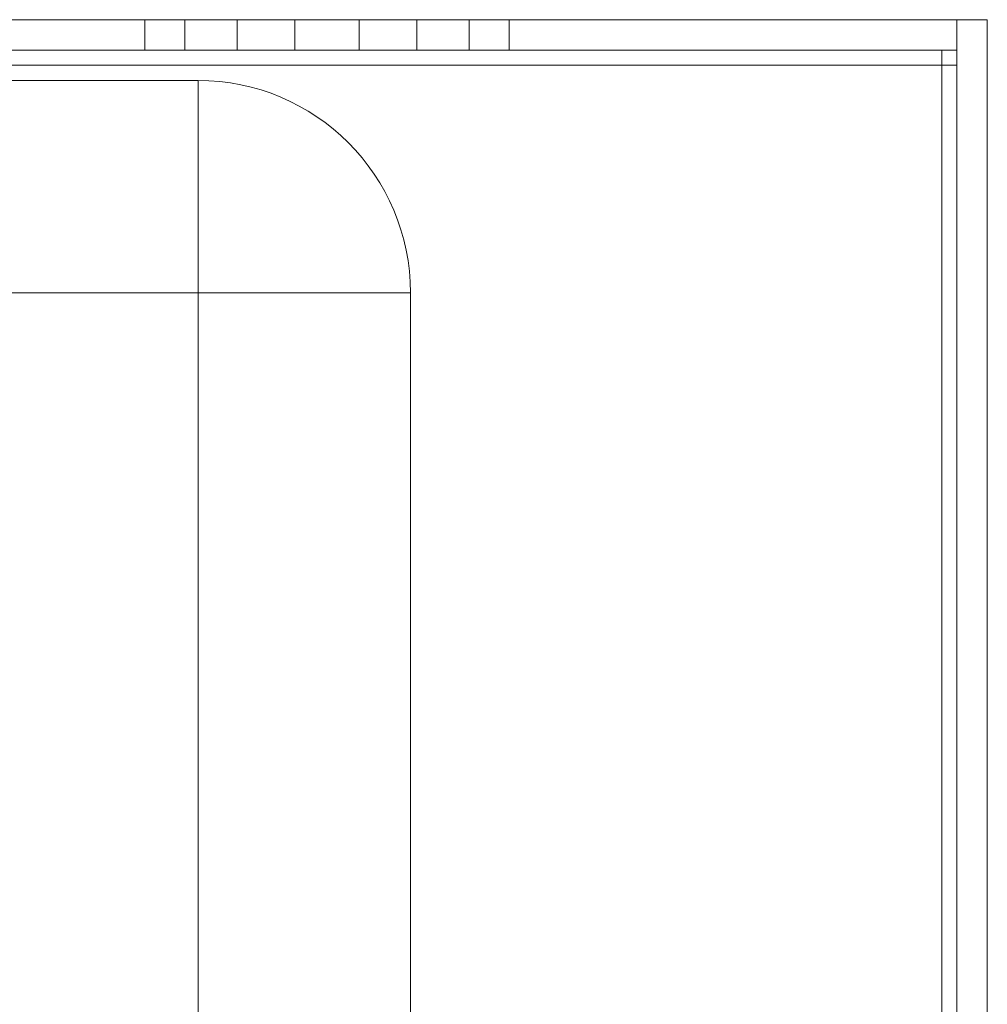
# Model space of a CAD drawing. Units: millimetres. Extents: x 978 to 4542, y 583 to 3215.
# Drawn here: x 4144 to 4208, y 1564 to 1629 of the extents above; entities that cross this region are included whole.
import ezdxf

# ---------------------------------------------------------------- set-up
doc = ezdxf.new("R2010")
doc.units = ezdxf.units.MM

msp = doc.modelspace()

# ---------------------------------------------------------------- linework, layer by layer
at = {"color": 7, "linetype": 'Continuous', "lineweight": 15}
for p, q in [((3469.097, 1629.146), (4152.097, 1629.146)), ((4152.097, 1629.146), (4152.097, 1627.146)), ((4152.097, 1629.146), (4154.729, 1629.146)), ((4154.729, 1629.146), (4154.729, 1627.146)), ((4154.729, 1629.146), (4158.185, 1629.146)), ((4158.185, 1627.146), (4158.185, 1629.146)), ((4158.185, 1629.146), (4161.98, 1629.146)), ((4161.98, 1629.146), (4161.98, 1627.146)), ((4161.98, 1629.146), (4166.214, 1629.146)), ((4166.214, 1629.146), (4166.214, 1627.146)), ((4166.214, 1629.146), (4170.008, 1629.146)), ((4170.008, 1629.146), (4170.008, 1627.146)), ((4170.008, 1629.146), (4173.464, 1629.146)), ((4173.464, 1629.146), (4173.464, 1627.146)), ((4173.464, 1629.146), (4176.097, 1629.146)), ((4176.097, 1629.146), (4176.097, 1627.146)), ((4176.097, 1629.146), (4205.596, 1629.146)), ((4205.596, 1629.146), (4205.596, 1627.146)), ((4205.597, 1034.146), (4205.597, 1629.146)), ((4205.597, 1629.146), (4207.597, 1629.146)), ((4207.597, 1629.146), (4207.597, 1034.146)), ((4152.097, 1627.146), (3469.097, 1627.146)), ((4154.729, 1627.146), (4152.097, 1627.146)), ((4158.185, 1627.146), (4154.729, 1627.146)), ((4161.98, 1627.146), (4158.185, 1627.146)), ((4166.214, 1627.146), (4161.98, 1627.146)), ((4170.008, 1627.146), (4166.214, 1627.146)), ((4173.464, 1627.146), (4170.008, 1627.146)), ((4176.097, 1627.146), (4173.464, 1627.146)), ((4205.596, 1627.146), (4176.097, 1627.146)), ((4204.597, 1626.146), (4204.597, 1627.146)), ((4204.597, 1626.146), (4204.597, 1037.146)), ((4205.597, 1626.146), (4204.597, 1626.146)), ((4109.613, 1625.146), (4155.597, 1625.146)), ((4155.597, 1611.146), (4155.597, 1625.146)), ((4155.597, 1611.146), (3465.597, 1611.146)), ((4155.597, 1052.146), (4155.597, 1611.146)), ((4169.597, 1611.146), (4155.597, 1611.146)), ((4169.597, 1611.146), (4169.597, 1531.146))]:
    msp.add_line(p, q, dxfattribs=at)
at = {"color": 8, "linetype": 'Continuous', "lineweight": 15}
msp.add_line((4109.572, 1626.146), (4204.597, 1626.146), dxfattribs=at)
at = {"color": 7, "linetype": 'Continuous', "lineweight": 15}
msp.add_arc((4155.597, 1611.146), 14, 0, 90, dxfattribs=at)

doc.saveas('drawing.dxf')
